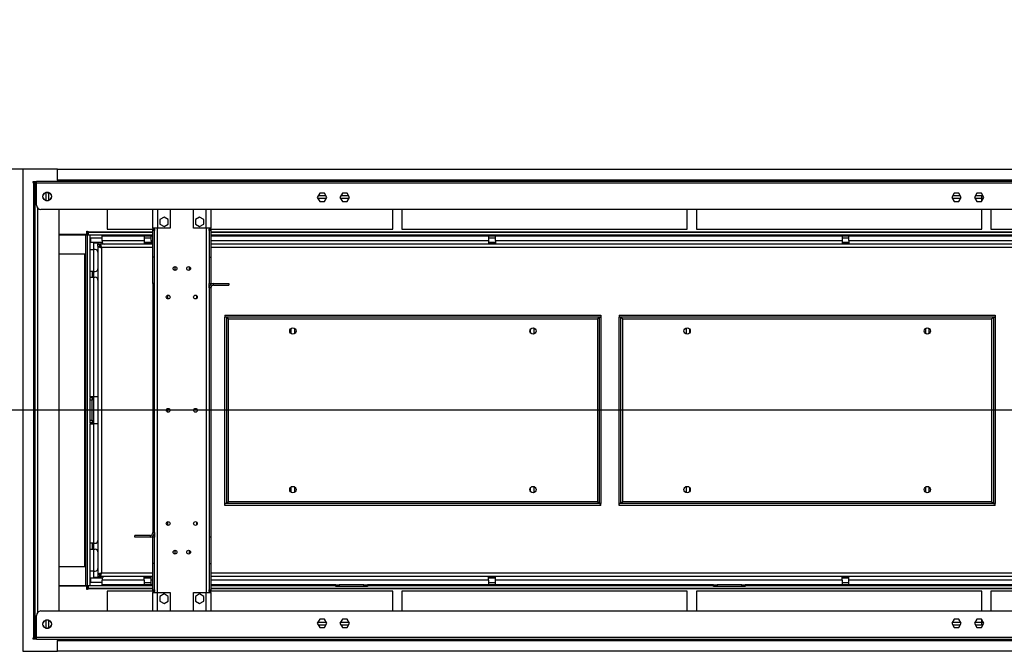
# Model space of a CAD drawing. Units: millimetres. Extents: x 2 to 5462, y 6 to 7728.
# Drawn here: x 1825 to 2912, y 5927 to 6624 of the extents above; entities that cross this region are included whole.
import ezdxf

# ---------------------------------------------------------------- set-up
doc = ezdxf.new("R2010")
doc.units = ezdxf.units.MM
doc.header["$LTSCALE"] = 26
doc.layers.add('FORMAT', color=7, linetype='Continuous')
doc.styles.add('SLDTEXTSTYLE0', font='TXT', dxfattribs={"width": 0.75})
doc.dimstyles.new('SLDDIMSTYLE1', dxfattribs={"dimtxt": 91, "dimasz": 85.852, "dimexe": 0, "dimexo": 0.0625, "dimgap": 22.75, "dimtad": 1, "dimdec": 1, "dimrnd": 1e-09, "dimzin": 12, "dimdsep": 46, "dimtxsty": 'SLDTEXTSTYLE0', "dimsah": 1, "dimcen": 0.09, "dimadec": 0, "dimazin": 3, "dimtfac": 1, "dimtdec": 1, "dimtmove": 0, "dimatfit": 0, "dimfxl": 0, "dimfrac": 2, "dimtolj": 1, "dimtzin": 12, "dimarcsym": 0})

# ---------------------------------------------------------------- blocks, each defined once
blk = doc.blocks.new('_D_11')
at = {"layer": 'FORMAT'}
for p, q in [((1568.8, 6458.9), (1568.8, 6624)), ((1194.7, 6481), (1194.7, 6508.7)), ((1194.7, 6508.7), (1432.7, 6508.7)), ((1432.7, 6508.7), (1432.7, 6481)), ((1841.3, 6458.9), (1542.8, 6458.9)), ((1568.8, 6192.9), (1568.8, 6458.9)), ((1304.4, 6336.2), (1304.4, 6430.1)), ((3556.7, 6192.9), (1542.8, 6192.9)), ((1568.8, 6192.9), (1568.8, 6027.8)), ((1194.7, 6188.4), (1194.7, 6160.6)), ((1432.7, 6160.6), (1432.7, 6188.4)), ((1194.7, 6160.6), (1432.7, 6160.6))]:
    blk.add_line(p, q, dxfattribs=at)
for points in [[(1568.8, 6458.9), (1582, 6544.7), (1555.6, 6544.7)], [(1568.8, 6192.9), (1555.6, 6107), (1582, 6107)]]:
    blk.add_solid(points, dxfattribs=at)
at = {"layer": 'FORMAT', "char_height": 91, "attachment_point": 1, "rotation": 90, "style": 'SLDTEXTSTYLE0'}
for s, insert in [('"', (1261.5, 6443.4)), ('266', (1451.5, 6233.8)), ('1', (1195, 6349.5)), ('2', (1315.4, 6349.5)), ('10', (1261.5, 6188.4))]:
    blk.add_mtext(s, dxfattribs=dict(at, insert=insert))

msp = doc.modelspace()

# ---------------------------------------------------------------- linework, layer by layer
at = {"color": 7, "linetype": 'Continuous', "lineweight": 25}
for p, q in [((1828.84, 6458.88), (1828.84, 5926.88)), ((1867.34, 6458.88), (1828.84, 6458.88)), ((1867.34, 6458.88), (3875.84, 6458.88)), ((1867.34, 6446.88), (1867.34, 6458.88)), ((1843.84, 6445.13), (1840.09, 6445.13)), ((1840.09, 6445.13), (1840.09, 6444.38)), ((1840.09, 6444.38), (1840.84, 6444.38)), ((1842.34, 6444.38), (1840.84, 6444.38)), ((1840.84, 6444.38), (1840.84, 5941.38)), ((1843.84, 6444.38), (1842.34, 6444.38)), ((1842.34, 6440.88), (1842.34, 6444.38)), ((1843.84, 6443.38), (1843.84, 6445.88)), ((1843.84, 6445.88), (3899.34, 6445.88)), ((3899.34, 6443.38), (1843.84, 6443.38)), ((1843.84, 6419.38), (1843.84, 6443.38)), ((1867.34, 6446.88), (1867.34, 6445.88)), ((3875.84, 6446.88), (1867.34, 6446.88)), ((1842.34, 5944.88), (1842.34, 6440.88)), ((1852.58, 6432.34), (1851.22, 6429.98)), ((1854.34, 6433.39), (1854.34, 6424.38)), ((1857.2, 6433.43), (1854.47, 6433.43)), ((1856.13, 6433.43), (1857.34, 6432.63)), ((1856.76, 6433.43), (1857.34, 6432.63)), ((1857.34, 6432.63), (1857.13, 6433.43)), ((1860.46, 6429.98), (1859.1, 6432.34)), ((2156.46, 6432.43), (2153.83, 6427.88)), ((2161.72, 6432.43), (2156.46, 6432.43)), ((2164.34, 6427.88), (2161.72, 6432.43)), ((2181.46, 6432.43), (2178.83, 6427.88)), ((2186.72, 6432.43), (2181.46, 6432.43)), ((2189.34, 6427.88), (2186.72, 6432.43)), ((2856.46, 6432.43), (2853.83, 6427.88)), ((2861.72, 6432.43), (2856.46, 6432.43)), ((2864.34, 6427.88), (2861.72, 6432.43)), ((2881.46, 6432.43), (2878.83, 6427.88)), ((2886.72, 6432.43), (2881.46, 6432.43)), ((2889.34, 6427.88), (2886.72, 6432.43)), ((1851.22, 6427.79), (1852.58, 6425.43)), ((1854.47, 6424.33), (1857.2, 6424.33)), ((1859.1, 6425.43), (1860.46, 6427.79)), ((2153.83, 6427.88), (2156.46, 6423.33)), ((2163.33, 6429.63), (2154.85, 6429.63)), ((2156.46, 6423.33), (2161.72, 6423.33)), ((2161.72, 6423.33), (2164.34, 6427.88)), ((2178.83, 6427.88), (2181.46, 6423.33)), ((2188.33, 6429.63), (2179.85, 6429.63)), ((2181.46, 6423.33), (2186.72, 6423.33)), ((2186.72, 6423.33), (2189.34, 6427.88)), ((2853.83, 6427.88), (2856.46, 6423.33)), ((2863.33, 6429.63), (2854.85, 6429.63)), ((2856.46, 6423.33), (2861.72, 6423.33)), ((2861.72, 6423.33), (2864.34, 6427.88)), ((2878.83, 6427.88), (2881.46, 6423.33)), ((2887.09, 6429.63), (2879.85, 6429.63)), ((2881.46, 6423.33), (2886.72, 6423.33)), ((2886.72, 6423.33), (2889.34, 6427.88)), ((2887.09, 6423.98), (2887.09, 6429.63)), ((3894.34, 6414.38), (1848.84, 6414.38)), ((1868.84, 5971.38), (1868.84, 6414.38)), ((1922.09, 6414.38), (1922.09, 6392.63)), ((1972.34, 6393.88), (1972.34, 6414.38)), ((1991.34, 6414.38), (1991.34, 6393.88)), ((2017.34, 6393.88), (2017.34, 6414.38)), ((2036.34, 6414.38), (2036.34, 6393.88)), ((2237.09, 6392.63), (2237.09, 6414.38)), ((2247.09, 6414.38), (2247.09, 6392.63)), ((2562.09, 6392.63), (2562.09, 6414.38)), ((2572.09, 6414.38), (2572.09, 6392.63)), ((2887.09, 6392.63), (2887.09, 6414.38)), ((2897.09, 6414.38), (2897.09, 6392.63)), ((1984.79, 6406.14), (1980.24, 6403.51)), ((1980.24, 6403.51), (1980.24, 6398.26)), ((1989.34, 6403.51), (1984.79, 6406.14)), ((1989.34, 6398.26), (1989.34, 6403.51)), ((2023.89, 6406.14), (2019.34, 6403.51)), ((2019.34, 6403.51), (2019.34, 6398.26)), ((2028.44, 6403.51), (2023.89, 6406.14)), ((2028.44, 6398.26), (2028.44, 6403.51)), ((1899.59, 6390.49), (1900.34, 6390.49)), ((1899.59, 6386.74), (1899.59, 6390.49)), ((1900.34, 6390.49), (1900.34, 6389.74)), ((1900.59, 6390.38), (1901.34, 6390.38)), ((1900.59, 6386.63), (1900.59, 6390.38)), ((1901.34, 6390.38), (1901.34, 6389.63)), ((1901.34, 6386.63), (1901.34, 6389.63)), ((1922.09, 6392.63), (1972.34, 6392.63)), ((1977.34, 6393.88), (1972.34, 6393.88)), ((1972.34, 6393.88), (1972.34, 6392.88)), ((1972.34, 6392.88), (1974.34, 6392.88)), ((1972.34, 6391.18), (1972.34, 6392.88)), ((1974.34, 6391.18), (1972.34, 6391.18)), ((1972.34, 6361.88), (1972.34, 6391.18)), ((1974.34, 6392.88), (1974.34, 6393.88)), ((1974.34, 6392.88), (1974.34, 6391.18)), ((1974.34, 6361.88), (1974.34, 6391.18)), ((1991.34, 6393.88), (1977.34, 6393.88)), ((1980.24, 6398.26), (1984.79, 6395.63)), ((1984.79, 6395.63), (1989.34, 6398.26)), ((2031.34, 6393.88), (2017.34, 6393.88)), ((2019.34, 6398.26), (2023.89, 6395.63)), ((2023.89, 6395.63), (2028.44, 6398.26)), ((2036.34, 6393.88), (2031.34, 6393.88)), ((2034.34, 6393.88), (2034.34, 6392.88)), ((2034.34, 6392.88), (2036.34, 6392.88)), ((2034.34, 6391.18), (2034.34, 6392.88)), ((2036.34, 6391.18), (2034.34, 6391.18)), ((2034.34, 6391.18), (2034.34, 6361.88)), ((2036.34, 6392.88), (2036.34, 6393.88)), ((2036.34, 6392.88), (2036.34, 6391.18)), ((2036.34, 6392.63), (2237.09, 6392.63)), ((2036.34, 6391.18), (2036.34, 6361.88)), ((2247.09, 6392.63), (2562.09, 6392.63)), ((2572.09, 6392.63), (2887.09, 6392.63)), ((2897.09, 6392.63), (3212.09, 6392.63)), ((1868.84, 6386.74), (1899.59, 6386.74)), ((1898.59, 6386.74), (1868.84, 6386.74)), ((1868.84, 6386.63), (1900.59, 6386.63)), ((1900.34, 6386.63), (1868.84, 6386.63)), ((1898.59, 6383.74), (1898.59, 6386.74)), ((1898.59, 6002.02), (1898.59, 6383.74)), ((1900.34, 5999.13), (1900.34, 6386.63)), ((1900.59, 6386.74), (1901.34, 6386.74)), ((1900.59, 6386.63), (1903.34, 6386.63)), ((1903.34, 6386.63), (1972.34, 6386.63)), ((1903.34, 6370.38), (1903.34, 6386.63)), ((1916.59, 6383), (1903.84, 6383)), ((1903.84, 6378), (1903.84, 6383)), ((1916.63, 6378), (1903.84, 6378)), ((1911.84, 6377.38), (1906.84, 6377.38)), ((1906.84, 6377.38), (1906.84, 6370.38)), ((1911.84, 6377.38), (1911.84, 6376.38)), ((1916.59, 6385.38), (1916.59, 6385.5)), ((1916.59, 6385.5), (1918.59, 6385.5)), ((1916.59, 6385.38), (1962.84, 6385.38)), ((1916.59, 6380.38), (1916.59, 6385.38)), ((1916.59, 6380.38), (1962.84, 6380.38)), ((1916.59, 6380.38), (1916.59, 6378.38)), ((1934.59, 6385.5), (1918.59, 6385.5)), ((1934.59, 6385.5), (1936.59, 6385.5)), ((1936.59, 6385.5), (1936.59, 6385.38)), ((1936.59, 6385.5), (1972.34, 6385.5)), ((1962.84, 6385.38), (1962.84, 6380.38)), ((1962.84, 6385.38), (1970.34, 6385.38)), ((1970.34, 6382.88), (1962.84, 6382.88)), ((1962.84, 6380.38), (1962.84, 6376.38)), ((1970.34, 6378), (1962.84, 6378)), ((1970.34, 6385.38), (1972.34, 6385.38)), ((1970.34, 6380.38), (1970.34, 6385.38)), ((1970.34, 6380.38), (1970.34, 6376.38)), ((2036.34, 6386.63), (3359.34, 6386.63)), ((2036.34, 6385.5), (2861.59, 6385.5)), ((2036.34, 6385.38), (2342.84, 6385.38)), ((2342.84, 6385.38), (2342.84, 6380.38)), ((2342.84, 6385.38), (2350.34, 6385.38)), ((2350.34, 6382.88), (2342.84, 6382.88)), ((2342.84, 6380.38), (2342.84, 6376.38)), ((2350.34, 6378), (2342.84, 6378)), ((2350.34, 6385.38), (2732.84, 6385.38)), ((2350.34, 6380.38), (2350.34, 6385.38)), ((2350.34, 6380.38), (2732.84, 6380.38)), ((2350.34, 6380.38), (2350.34, 6376.38)), ((2732.84, 6385.38), (2732.84, 6380.38)), ((2732.84, 6385.38), (2740.34, 6385.38)), ((2740.34, 6382.88), (2732.84, 6382.88)), ((2732.84, 6380.38), (2732.84, 6376.38)), ((2740.34, 6378), (2732.84, 6378)), ((2740.34, 6385.38), (3002.84, 6385.38)), ((2740.34, 6380.38), (2740.34, 6385.38)), ((2740.34, 6380.38), (3002.84, 6380.38)), ((2740.34, 6380.38), (2740.34, 6376.38)), ((2861.59, 6385.38), (2861.59, 6385.5)), ((2861.59, 6385.5), (2863.59, 6385.5)), ((2879.59, 6385.5), (2863.59, 6385.5)), ((2879.59, 6385.5), (2881.59, 6385.5)), ((2881.59, 6385.5), (2881.59, 6385.38)), ((2881.59, 6385.5), (3359.34, 6385.5)), ((1903.34, 6370.38), (1907.34, 6370.38)), ((1903.34, 6346.13), (1903.34, 6370.38)), ((1907.34, 6346.13), (1907.34, 6370.38)), ((1908.84, 6370.38), (1907.34, 6370.38)), ((1911.84, 6376.5), (1915.09, 6376.5)), ((1911.84, 6374.17), (1911.84, 6376.38)), ((1911.84, 6376.38), (1913.84, 6376.38)), ((1911.84, 6374.17), (1913.84, 6374.17)), ((1911.84, 6374.17), (1911.84, 6011.6)), ((1913.84, 6374.17), (1913.84, 6376.38)), ((1913.94, 6374.38), (1913.94, 6376.38)), ((1914.05, 6376.38), (1913.94, 6376.38)), ((1914.05, 6374.38), (1913.94, 6374.38)), ((1972.34, 6376.38), (1914.05, 6376.38)), ((1914.05, 6376.38), (1914.05, 6374.38)), ((1915.09, 6376.38), (1915.09, 6376.5)), ((1915.84, 6376.5), (1915.09, 6376.5)), ((1915.84, 6376.38), (1915.84, 6376.5)), ((1915.84, 6376.5), (1917.92, 6376.5)), ((1915.84, 6372.38), (1915.84, 6013.38)), ((1970.34, 6376.5), (1962.84, 6376.5)), ((3359.34, 6376.38), (2036.34, 6376.38)), ((2350.34, 6376.5), (2342.84, 6376.5)), ((2740.34, 6376.5), (2732.84, 6376.5)), ((1897.34, 6365.38), (1868.84, 6365.38)), ((1897.34, 6020.38), (1897.34, 6365.38)), ((1974.34, 6361.88), (1972.34, 6361.88)), ((1972.34, 6332.88), (1972.34, 6361.88)), ((1974.34, 6332.88), (1974.34, 6361.88)), ((2034.34, 6361.88), (2036.34, 6361.88)), ((2034.34, 6361.88), (2034.34, 6332.88)), ((2036.34, 6361.88), (2036.34, 6332.88)), ((1907.34, 6346.13), (1903.34, 6346.13)), ((1903.34, 6339.63), (1903.34, 6346.13)), ((1905.34, 6346.13), (1905.34, 6339.63)), ((1906.84, 6346.13), (1906.84, 6339.63)), ((1907.34, 6346.13), (1908.84, 6346.13)), ((1996.59, 6351.47), (1996.59, 6347.3)), ((2012.59, 6351.34), (2012.59, 6347.42)), ((1903.34, 6339.63), (1907.34, 6339.63)), ((1903.34, 6207.88), (1903.34, 6339.63)), ((1907.34, 6207.88), (1907.34, 6339.63)), ((1907.34, 6339.63), (1908.84, 6339.63)), ((1974.34, 6332.88), (1972.34, 6332.88)), ((1972.34, 6332.88), (1972.34, 6057.88)), ((1974.34, 6057.88), (1974.34, 6332.88)), ((2034.34, 6332.88), (2036.34, 6332.88)), ((2034.34, 6327.88), (2034.34, 6332.88)), ((2036.34, 6327.88), (2034.34, 6327.88)), ((2034.34, 6327.88), (2034.34, 6052.88)), ((2036.34, 6331.88), (2036.34, 6332.88)), ((2036.34, 6327.88), (2036.34, 6052.88)), ((2039.34, 6330.88), (2039.34, 6332.88)), ((2039.34, 6332.88), (2056.34, 6332.88)), ((2039.34, 6330.88), (2056.34, 6330.88)), ((2056.34, 6332.88), (2056.34, 6330.88)), ((1988.59, 6319.84), (1988.59, 6316.38)), ((1988.59, 6316.38), (1988.64, 6315.9)), ((2020.59, 6319.57), (2020.59, 6316.38)), ((2020.59, 6316.38), (2020.6, 6316.2)), ((2051.84, 6297.88), (2051.84, 6295.88)), ((2051.84, 6297.88), (2466.84, 6297.88)), ((2051.84, 6295.88), (2466.84, 6295.88)), ((2052.5, 6295.78), (2051.84, 6295.88)), ((2051.84, 6089.98), (2051.84, 6295.78)), ((2053.84, 6295.78), (2051.84, 6295.78)), ((2053.84, 6089.98), (2053.84, 6295.78)), ((2055.84, 6293.88), (2462.84, 6293.88)), ((2055.84, 6091.88), (2055.84, 6293.88)), ((2462.84, 6293.88), (2462.84, 6091.88)), ((2464.84, 6295.78), (2466.84, 6295.78)), ((2464.84, 6295.78), (2464.84, 6089.98)), ((2466.84, 6295.88), (2466.36, 6295.78)), ((2466.84, 6297.88), (2466.84, 6295.88)), ((2466.84, 6295.78), (2466.84, 6089.98)), ((2486.84, 6297.88), (2486.84, 6295.88)), ((2486.84, 6297.88), (2901.84, 6297.88)), ((2486.84, 6295.88), (2901.84, 6295.88)), ((2487.5, 6295.78), (2486.84, 6295.88)), ((2486.84, 6089.98), (2486.84, 6295.78)), ((2488.84, 6295.78), (2486.84, 6295.78)), ((2488.84, 6089.98), (2488.84, 6295.78)), ((2490.84, 6293.88), (2897.84, 6293.88)), ((2490.84, 6091.88), (2490.84, 6293.88)), ((2897.84, 6293.88), (2897.84, 6091.88)), ((2899.84, 6295.78), (2901.84, 6295.78)), ((2899.84, 6295.78), (2899.84, 6089.98)), ((2901.84, 6295.88), (2901.36, 6295.78)), ((2901.84, 6297.88), (2901.84, 6295.88)), ((2901.84, 6295.78), (2901.84, 6089.98)), ((2124.59, 6283.06), (2124.59, 6277.7)), ((2129.09, 6277.7), (2129.09, 6283.06)), ((2388.59, 6281.68), (2388.59, 6279.08)), ((2393.09, 6277.11), (2393.09, 6283.65)), ((2561.09, 6276.96), (2561.09, 6283.8)), ((2564.59, 6282.55), (2564.59, 6278.22)), ((2825.09, 6277.35), (2825.09, 6283.41)), ((2828.59, 6283.41), (2828.59, 6277.35)), ((1907.34, 6207.88), (1903.34, 6207.88)), ((1903.34, 6207.88), (1903.34, 6206.88)), ((1903.34, 6206.88), (1905.34, 6206.88)), ((1903.34, 6203.88), (1903.34, 6206.88)), ((1905.34, 6203.88), (1903.34, 6203.88)), ((1903.34, 6181.88), (1903.34, 6203.88)), ((1905.34, 6207.88), (1905.34, 6206.88)), ((1905.34, 6206.88), (1905.34, 6203.88)), ((1905.34, 6181.88), (1905.34, 6203.88)), ((1906.84, 6207.88), (1906.84, 6177.88)), ((1911.84, 6207.88), (1907.34, 6207.88)), ((1988.59, 6193.63), (1988.59, 6190.92)), ((1903.34, 6181.88), (1905.34, 6181.88)), ((1903.34, 6178.88), (1903.34, 6181.88)), ((1905.34, 6181.88), (1905.34, 6178.88)), ((1905.34, 6178.88), (1903.34, 6178.88)), ((1903.34, 6178.88), (1903.34, 6177.88)), ((1903.34, 6177.88), (1907.34, 6177.88)), ((1903.34, 6046.13), (1903.34, 6177.88)), ((1905.34, 6178.88), (1905.34, 6177.88)), ((1907.34, 6046.13), (1907.34, 6177.88)), ((1911.84, 6177.88), (1907.34, 6177.88)), ((2124.59, 6108.06), (2124.59, 6102.7)), ((2129.09, 6102.7), (2129.09, 6108.06)), ((2388.59, 6106.68), (2388.59, 6104.08)), ((2393.09, 6102.11), (2393.09, 6108.65)), ((2561.09, 6101.96), (2561.09, 6108.8)), ((2564.59, 6107.55), (2564.59, 6103.22)), ((2825.09, 6102.35), (2825.09, 6108.41)), ((2828.59, 6108.41), (2828.59, 6102.35)), ((2053.84, 6089.98), (2051.84, 6089.98)), ((2051.84, 6089.88), (2052.5, 6089.98)), ((2051.84, 6087.88), (2051.84, 6089.88)), ((2466.84, 6089.88), (2051.84, 6089.88)), ((2466.84, 6087.88), (2051.84, 6087.88)), ((2462.84, 6091.88), (2055.84, 6091.88)), ((2464.84, 6089.98), (2466.84, 6089.98)), ((2466.29, 6089.98), (2466.84, 6089.88)), ((2466.84, 6087.88), (2466.84, 6089.88)), ((2488.84, 6089.98), (2486.84, 6089.98)), ((2486.84, 6089.88), (2487.5, 6089.98)), ((2486.84, 6087.88), (2486.84, 6089.88)), ((2901.84, 6089.88), (2486.84, 6089.88)), ((2901.84, 6087.88), (2486.84, 6087.88)), ((2897.84, 6091.88), (2490.84, 6091.88)), ((2899.84, 6089.98), (2901.84, 6089.98)), ((2901.29, 6089.98), (2901.84, 6089.88)), ((2901.84, 6087.88), (2901.84, 6089.88)), ((1988.59, 6069.84), (1988.59, 6065.92)), ((2020.59, 6069.57), (2020.59, 6066.2)), ((1969.34, 6054.88), (1952.34, 6054.88)), ((1952.34, 6052.88), (1952.34, 6054.88)), ((1969.34, 6052.88), (1952.34, 6052.88)), ((1969.34, 6054.88), (1969.34, 6052.88)), ((1972.34, 6057.88), (1974.34, 6057.88)), ((1972.34, 6053.88), (1972.34, 6052.88)), ((1974.34, 6052.88), (1972.34, 6052.88)), ((1972.34, 6023.88), (1972.34, 6052.88)), ((1974.34, 6057.88), (1974.34, 6052.88)), ((1974.34, 6023.88), (1974.34, 6052.88)), ((2036.34, 6052.88), (2034.34, 6052.88)), ((2034.34, 6052.88), (2034.34, 6023.88)), ((2036.34, 6052.88), (2036.34, 6023.88)), ((1907.34, 6046.13), (1903.34, 6046.13)), ((1903.34, 6039.63), (1903.34, 6046.13)), ((1905.34, 6046.13), (1905.34, 6039.63)), ((1906.84, 6046.13), (1906.84, 6039.63)), ((1907.34, 6046.13), (1908.84, 6046.13)), ((1903.34, 6039.63), (1907.34, 6039.63)), ((1903.34, 6015.38), (1903.34, 6039.63)), ((1907.34, 6015.38), (1907.34, 6039.63)), ((1907.34, 6039.63), (1908.84, 6039.63)), ((1996.59, 6038.47), (1996.59, 6034.3)), ((2012.59, 6038.34), (2012.59, 6034.42)), ((1868.84, 6020.38), (1897.34, 6020.38)), ((1974.34, 6023.88), (1972.34, 6023.88)), ((1972.34, 5994.59), (1972.34, 6023.88)), ((1974.34, 5994.59), (1974.34, 6023.88)), ((2034.34, 6023.88), (2036.34, 6023.88)), ((2034.34, 6023.88), (2034.34, 5994.59)), ((2036.34, 6023.88), (2036.34, 5994.59)), ((1903.34, 5999.13), (1903.34, 6015.38)), ((1907.34, 6015.38), (1903.34, 6015.38)), ((1903.84, 6002.77), (1903.84, 6007.77)), ((1916.63, 6007.77), (1903.84, 6007.77)), ((1906.84, 6015.38), (1906.84, 6008.38)), ((1911.84, 6008.38), (1906.84, 6008.38)), ((1907.34, 6015.38), (1908.84, 6015.38)), ((1911.84, 6011.6), (1913.84, 6011.6)), ((1911.84, 6011.6), (1911.84, 6009.38)), ((1911.84, 6009.38), (1913.84, 6009.38)), ((1911.84, 6009.38), (1911.84, 6008.38)), ((1911.84, 6009.27), (1915.09, 6009.27)), ((1913.84, 6011.6), (1913.84, 6009.38)), ((1913.94, 6011.38), (1913.94, 6009.38)), ((1914.05, 6011.38), (1913.94, 6011.38)), ((1914.05, 6009.38), (1913.94, 6009.38)), ((1914.05, 6009.38), (1914.05, 6011.38)), ((1972.34, 6009.38), (1914.05, 6009.38)), ((1915.09, 6009.38), (1915.09, 6009.27)), ((1915.09, 6009.27), (1915.84, 6009.27)), ((1915.84, 6009.27), (1915.84, 6009.38)), ((1917.92, 6009.27), (1915.84, 6009.27)), ((1962.84, 6005.38), (1962.84, 6009.38)), ((1962.84, 6009.27), (1970.34, 6009.27)), ((1970.34, 6007.77), (1962.84, 6007.77)), ((1970.34, 6005.38), (1970.34, 6009.38)), ((3359.34, 6009.38), (2036.34, 6009.38)), ((2342.84, 6005.38), (2342.84, 6009.38)), ((2342.84, 6009.27), (2350.34, 6009.27)), ((2350.34, 6007.77), (2342.84, 6007.77)), ((2350.34, 6005.38), (2350.34, 6009.38)), ((2732.84, 6005.38), (2732.84, 6009.38)), ((2732.84, 6009.27), (2740.34, 6009.27)), ((2740.34, 6007.77), (2732.84, 6007.77)), ((2740.34, 6005.38), (2740.34, 6009.38)), ((1900.59, 5999.13), (1868.84, 5999.13)), ((1868.84, 5999.13), (1900.34, 5999.13)), ((1899.59, 5999.02), (1868.84, 5999.02)), ((1868.84, 5999.02), (1898.59, 5999.02)), ((1898.59, 5999.02), (1898.59, 6002.02)), ((1899.59, 5995.27), (1899.59, 5999.02)), ((1900.59, 5995.38), (1900.59, 5999.13)), ((1903.34, 5999.13), (1900.59, 5999.13)), ((1901.34, 5999.02), (1900.59, 5999.02)), ((1901.34, 5996.13), (1901.34, 5999.13)), ((1972.34, 5999.13), (1903.34, 5999.13)), ((1916.59, 6002.77), (1903.84, 6002.77)), ((1916.59, 6007.38), (1916.59, 6005.38)), ((1962.84, 6005.38), (1916.59, 6005.38)), ((1916.59, 6000.38), (1916.59, 6005.38)), ((1962.84, 6000.38), (1916.59, 6000.38)), ((1962.84, 6005.38), (1962.84, 6000.38)), ((1962.84, 6002.88), (1970.34, 6002.88)), ((1970.34, 6000.38), (1962.84, 6000.38)), ((1970.34, 6000.38), (1970.34, 6005.38)), ((1972.34, 6000.38), (1970.34, 6000.38)), ((2174.09, 6000.38), (2036.34, 6000.38)), ((2174.09, 5999.13), (2036.34, 5999.13)), ((2109.09, 6000.38), (2109.09, 5999.13)), ((2109.59, 6000.38), (2109.59, 5999.13)), ((2110.59, 5999.13), (2110.59, 6000.38)), ((2112.84, 6000.38), (2112.84, 5999.02)), ((2174.09, 5998.38), (2174.09, 6000.38)), ((2174.09, 6000.38), (2178.09, 6000.38)), ((2178.09, 5998.38), (2174.09, 5998.38)), ((2178.09, 6000.38), (2178.09, 5998.38)), ((2205.09, 6000.38), (2178.09, 6000.38)), ((2205.09, 5998.38), (2178.09, 5998.38)), ((2205.09, 5998.38), (2205.09, 6000.38)), ((2205.09, 6000.38), (2209.09, 6000.38)), ((2209.09, 5998.38), (2205.09, 5998.38)), ((2209.09, 6000.38), (2209.09, 5998.38)), ((2342.84, 6000.38), (2209.09, 6000.38)), ((2591.09, 5999.13), (2209.09, 5999.13)), ((2289.84, 6000.38), (2289.84, 5999.02)), ((2292.09, 6000.38), (2292.09, 5999.13)), ((2293.09, 6000.38), (2293.09, 5999.13)), ((2342.84, 6005.38), (2342.84, 6000.38)), ((2342.84, 6002.88), (2350.34, 6002.88)), ((2350.34, 6000.38), (2342.84, 6000.38)), ((2732.84, 6005.38), (2350.34, 6005.38)), ((2350.34, 6000.38), (2350.34, 6005.38)), ((2591.09, 6000.38), (2350.34, 6000.38)), ((2591.09, 5998.38), (2591.09, 6000.38)), ((2591.09, 6000.38), (2595.09, 6000.38)), ((2595.09, 5998.38), (2591.09, 5998.38)), ((2595.09, 6000.38), (2595.09, 5998.38)), ((2622.09, 6000.38), (2595.09, 6000.38)), ((2622.09, 5998.38), (2595.09, 5998.38)), ((2622.09, 5998.38), (2622.09, 6000.38)), ((2622.09, 6000.38), (2626.09, 6000.38)), ((2626.09, 5998.38), (2622.09, 5998.38)), ((2626.09, 6000.38), (2626.09, 5998.38)), ((2732.84, 6000.38), (2626.09, 6000.38)), ((3117.09, 5999.13), (2626.09, 5999.13)), ((2732.84, 6005.38), (2732.84, 6000.38)), ((2732.84, 6002.88), (2740.34, 6002.88)), ((2740.34, 6000.38), (2732.84, 6000.38)), ((2740.34, 6000.38), (2740.34, 6005.38)), ((3002.84, 6005.38), (2740.34, 6005.38)), ((3002.84, 6000.38), (2740.34, 6000.38)), ((1900.34, 5995.27), (1899.59, 5995.27)), ((1900.34, 5996.02), (1900.34, 5995.27)), ((1901.34, 5995.38), (1900.59, 5995.38)), ((1901.34, 5996.13), (1901.34, 5995.38)), ((1972.34, 5993.13), (1922.09, 5993.13)), ((1922.09, 5993.13), (1922.09, 5971.38)), ((1972.34, 5994.59), (1974.34, 5994.59)), ((1972.34, 5992.88), (1972.34, 5994.59)), ((1974.34, 5992.88), (1972.34, 5992.88)), ((1972.34, 5992.88), (1972.34, 5991.88)), ((1972.34, 5971.38), (1972.34, 5991.88)), ((1972.34, 5991.88), (1977.34, 5991.88)), ((1974.34, 5994.59), (1974.34, 5992.88)), ((1974.34, 5991.88), (1974.34, 5992.88)), ((1977.34, 5991.88), (1991.34, 5991.88)), ((1984.79, 5990.14), (1980.24, 5987.51)), ((1980.24, 5987.51), (1980.24, 5982.26)), ((1989.34, 5987.51), (1984.79, 5990.14)), ((1989.34, 5982.26), (1989.34, 5987.51)), ((1991.34, 5991.88), (1991.34, 5971.38)), ((2017.34, 5971.38), (2017.34, 5991.88)), ((2017.34, 5991.88), (2031.34, 5991.88)), ((2023.89, 5990.14), (2019.34, 5987.51)), ((2019.34, 5987.51), (2019.34, 5982.26)), ((2028.44, 5987.51), (2023.89, 5990.14)), ((2028.44, 5982.26), (2028.44, 5987.51)), ((2031.34, 5991.88), (2036.34, 5991.88)), ((2034.34, 5994.59), (2036.34, 5994.59)), ((2034.34, 5992.88), (2034.34, 5994.59)), ((2036.34, 5992.88), (2034.34, 5992.88)), ((2034.34, 5992.88), (2034.34, 5991.88)), ((2036.34, 5994.59), (2036.34, 5992.88)), ((2237.09, 5993.13), (2036.34, 5993.13)), ((2036.34, 5991.88), (2036.34, 5992.88)), ((2036.34, 5991.88), (2036.34, 5971.38)), ((2237.09, 5971.38), (2237.09, 5993.13)), ((2562.09, 5993.13), (2247.09, 5993.13)), ((2247.09, 5993.13), (2247.09, 5971.38)), ((2562.09, 5971.38), (2562.09, 5993.13)), ((2887.09, 5993.13), (2572.09, 5993.13)), ((2572.09, 5993.13), (2572.09, 5971.38)), ((2887.09, 5971.38), (2887.09, 5993.13)), ((3212.09, 5993.13), (2897.09, 5993.13)), ((2897.09, 5993.13), (2897.09, 5971.38)), ((1980.24, 5982.26), (1984.79, 5979.63)), ((1984.79, 5979.63), (1989.34, 5982.26)), ((2019.34, 5982.26), (2023.89, 5979.63)), ((2023.89, 5979.63), (2028.44, 5982.26)), ((1843.84, 5942.38), (1843.84, 5966.38)), ((1848.84, 5971.38), (3894.34, 5971.38)), ((1852.58, 5960.34), (1851.22, 5957.98)), ((1851.22, 5955.79), (1852.58, 5953.43)), ((1854.34, 5961.39), (1854.34, 5952.38)), ((1857.2, 5961.43), (1854.47, 5961.43)), ((1860.46, 5957.98), (1859.1, 5960.34)), ((1859.1, 5953.43), (1860.46, 5955.79)), ((2156.46, 5962.43), (2153.83, 5957.88)), ((2153.83, 5957.88), (2156.46, 5953.33)), ((2154.85, 5956.13), (2163.33, 5956.13)), ((2161.72, 5962.43), (2156.46, 5962.43)), ((2164.34, 5957.88), (2161.72, 5962.43)), ((2161.72, 5953.33), (2164.34, 5957.88)), ((2181.46, 5962.43), (2178.83, 5957.88)), ((2178.83, 5957.88), (2181.46, 5953.33)), ((2179.85, 5956.13), (2188.33, 5956.13)), ((2186.72, 5962.43), (2181.46, 5962.43)), ((2189.34, 5957.88), (2186.72, 5962.43)), ((2186.72, 5953.33), (2189.34, 5957.88)), ((2856.46, 5962.43), (2853.83, 5957.88)), ((2853.83, 5957.88), (2856.46, 5953.33)), ((2854.85, 5956.13), (2863.33, 5956.13)), ((2861.72, 5962.43), (2856.46, 5962.43)), ((2864.34, 5957.88), (2861.72, 5962.43)), ((2861.72, 5953.33), (2864.34, 5957.88)), ((2881.46, 5962.43), (2878.83, 5957.88)), ((2878.83, 5957.88), (2881.46, 5953.33)), ((2879.85, 5956.13), (2887.09, 5956.13)), ((2886.72, 5962.43), (2881.46, 5962.43)), ((2889.34, 5957.88), (2886.72, 5962.43)), ((2886.72, 5953.33), (2889.34, 5957.88)), ((2887.09, 5956.13), (2887.09, 5961.79)), ((1842.34, 5941.38), (1842.34, 5944.88)), ((1854.47, 5952.33), (1857.2, 5952.33)), ((1857.34, 5953.13), (1856.75, 5952.33)), ((1857.13, 5952.33), (1857.34, 5953.13)), ((2156.46, 5953.33), (2161.72, 5953.33)), ((2181.46, 5953.33), (2186.72, 5953.33)), ((2856.46, 5953.33), (2861.72, 5953.33)), ((2881.46, 5953.33), (2886.72, 5953.33)), ((1840.84, 5941.38), (1840.09, 5941.38)), ((1840.09, 5941.38), (1840.09, 5940.63)), ((1840.09, 5940.63), (1843.84, 5940.63)), ((1840.84, 5941.38), (1842.34, 5941.38)), ((1843.84, 5941.38), (1842.34, 5941.38)), ((1843.84, 5942.38), (3899.34, 5942.38)), ((1843.84, 5939.88), (1843.84, 5942.38)), ((3899.34, 5939.88), (1843.84, 5939.88)), ((1867.34, 5939.88), (1867.34, 5938.88)), ((1867.34, 5938.88), (3875.84, 5938.88)), ((1867.34, 5926.88), (1867.34, 5938.88)), ((1828.84, 5926.88), (1867.34, 5926.88)), ((3875.84, 5926.88), (1867.34, 5926.88))]:
    msp.add_line(p, q, dxfattribs=at)
at = {"color": 8, "linetype": 'Continuous', "lineweight": 25}
for p, q in [((1857.34, 6432.63), (1857.34, 6424.38)), ((1858.75, 6432.63), (1857.34, 6432.63)), ((2163.68, 6426.74), (2154.49, 6426.74)), ((2188.68, 6426.74), (2179.49, 6426.74)), ((2863.68, 6426.74), (2854.49, 6426.74)), ((2888.68, 6426.74), (2879.49, 6426.74)), ((1845.34, 5969.95), (1845.34, 6415.81)), ((1977.34, 6414.38), (1977.34, 6393.88)), ((2031.34, 6393.88), (2031.34, 6414.38)), ((1900.34, 6389.74), (1972.34, 6389.74)), ((1901.34, 6389.63), (1972.34, 6389.63)), ((1977.34, 5991.88), (1977.34, 6393.88)), ((2031.34, 6393.88), (2031.34, 5991.88)), ((2036.34, 6389.74), (3359.34, 6389.74)), ((2036.34, 6389.63), (3359.34, 6389.63)), ((1918.59, 6385.5), (1918.59, 6385.38)), ((1934.59, 6385.38), (1934.59, 6385.5)), ((1970.34, 6380.38), (1972.34, 6380.38)), ((2036.34, 6380.38), (2342.84, 6380.38)), ((2863.59, 6385.5), (2863.59, 6385.38)), ((2879.59, 6385.38), (2879.59, 6385.5)), ((1972.34, 6372.38), (1915.84, 6372.38)), ((3359.34, 6372.38), (2036.34, 6372.38)), ((1915.84, 6013.38), (1972.34, 6013.38)), ((2036.34, 6013.38), (3359.34, 6013.38)), ((1972.34, 6005.38), (1970.34, 6005.38)), ((2342.84, 6005.38), (2036.34, 6005.38)), ((1972.34, 5996.02), (1900.34, 5996.02)), ((1972.34, 5996.13), (1901.34, 5996.13)), ((1977.34, 5971.38), (1977.34, 5991.88)), ((2031.34, 5971.38), (2031.34, 5991.88)), ((3359.34, 5996.13), (2036.34, 5996.13)), ((3359.34, 5996.02), (2036.34, 5996.02)), ((1857.34, 5961.39), (1857.34, 5953.13)), ((2154.49, 5959.02), (2163.68, 5959.02)), ((2179.49, 5959.02), (2188.68, 5959.02)), ((2854.49, 5959.02), (2863.68, 5959.02)), ((2879.49, 5959.02), (2888.68, 5959.02)), ((1857.34, 5953.13), (1858.75, 5953.13))]:
    msp.add_line(p, q, dxfattribs=at)
at = {"color": 7, "linetype": 'Continuous', "lineweight": 25, "flags": 128}
msp.add_lwpolyline([(1989.02, 6194.96), (1988.76, 6194.49), (1988.59, 6193.63)], dxfattribs=at)
at = {"color": 7, "linetype": 'Continuous', "lineweight": 25}
for centre, radius in [((1855.84, 6428.88), 4.75), ((1996.84, 6349.38), 2.1), ((2011.84, 6349.38), 2.1), ((1989.34, 6317.88), 2.1), ((2019.34, 6317.88), 2.1), ((2126.84, 6280.38), 3.5), ((2391.84, 6280.38), 3.5), ((2561.84, 6280.38), 3.5), ((2826.84, 6280.38), 3.5), ((1989.34, 6192.88), 2.1), ((2019.34, 6192.88), 2.1), ((2126.84, 6105.38), 3.5), ((2391.84, 6105.38), 3.5), ((2561.84, 6105.38), 3.5), ((2826.84, 6105.38), 3.5), ((1989.34, 6067.88), 2.1), ((2019.34, 6067.88), 2.1), ((1996.84, 6036.38), 2.1), ((2011.84, 6036.38), 2.1), ((1855.84, 5956.88), 4.75)]:
    msp.add_circle(centre, radius, dxfattribs=at)
for centre, radius, start, end in [((1848.84, 6419.38), 5, 180, 270), ((1918.59, 6378.38), 2, 180, 270), ((1908.84, 6367.38), 3, 0, 90), ((1908.84, 6349.13), 3, 270, 0), ((1908.84, 6336.63), 3, 0, 90), ((2039.34, 6327.88), 5, 90, 180), ((2039.34, 6327.88), 3, 90, 180), ((1969.34, 6057.88), 5, 270, 0), ((1969.34, 6057.88), 3, 270, 0), ((1908.84, 6049.13), 3, 270, 0), ((1908.84, 6036.63), 3, 0, 90), ((1908.84, 6018.38), 3, 270, 0), ((1918.59, 6007.38), 2, 90, 180), ((1848.84, 5966.38), 5, 90, 180)]:
    msp.add_arc(centre, radius, start, end, dxfattribs=at)
for points, knots in [([(1843.84, 6443.47), (1843.76, 6443.43), (1843.62, 6443.35), (1843.42, 6443.19), (1843.22, 6443.02), (1843.02, 6442.8), (1842.88, 6442.6), (1842.72, 6442.36), (1842.58, 6442.08), (1842.46, 6441.75), (1842.39, 6441.46), (1842.35, 6441.19), (1842.34, 6440.98), (1842.34, 6440.88)], [0, 0, 0, 0, 0.0863667, 0.1524088, 0.2453893, 0.3387611, 0.4325196, 0.4795669, 0.6094851, 0.7405856, 0.8066277, 0.9030735, 1, 1, 1, 1]), ([(1842.34, 6440.88), (1842.34, 6440.9), (1842.34, 6440.93), (1842.38, 6440.97), (1842.43, 6441.01), (1842.51, 6441.06), (1842.64, 6441.11), (1842.8, 6441.17), (1843.01, 6441.23), (1843.18, 6441.27), (1843.36, 6441.31), (1843.57, 6441.36), (1843.76, 6441.4), (1843.89, 6441.42), (1843.94, 6441.43)], [0, 0, 0, 0, 0.0772909, 0.1551185, 0.2346383, 0.3147431, 0.3920372, 0.5492517, 0.62936, 0.7066542, 0.7844851, 0.8640085, 0.9441169, 1, 1, 1, 1]), ([(1857.34, 6432.63), (1857.24, 6432.83), (1857.09, 6433.13), (1856.95, 6433.36), (1856.9, 6433.43)], [0, 0, 0, 0, 0.6828912, 1, 1, 1, 1]), ([(1911.84, 6374.17), (1911.84, 6374.1), (1911.86, 6374.02), (1911.97, 6373.87), (1912.04, 6373.8), (1912.24, 6373.65), (1912.37, 6373.58), (1912.66, 6373.43), (1912.82, 6373.35), (1913.19, 6373.2), (1913.4, 6373.13), (1913.83, 6372.98), (1914.06, 6372.91), (1914.55, 6372.76), (1914.8, 6372.68), (1915.31, 6372.53), (1915.57, 6372.46), (1915.84, 6372.38)], [0, 0, 0, 0, 0.125, 0.125, 0.25, 0.25, 0.375, 0.375, 0.5, 0.5, 0.625, 0.625, 0.75, 0.75, 0.875, 0.875, 1, 1, 1, 1]), ([(1913.84, 6374.17), (1913.84, 6374.02), (1913.89, 6373.88), (1914.04, 6373.65), (1914.1, 6373.58), (1914.25, 6373.43), (1914.33, 6373.35), (1914.52, 6373.2), (1914.62, 6373.13), (1914.83, 6372.98), (1914.95, 6372.91), (1915.19, 6372.76), (1915.32, 6372.68), (1915.58, 6372.53), (1915.71, 6372.46), (1915.84, 6372.38)], [0, 0, 0, 0, 0.25, 0.25, 0.375, 0.375, 0.5, 0.5, 0.625, 0.625, 0.75, 0.75, 0.875, 0.875, 1, 1, 1, 1]), ([(1915.84, 6372.38), (1915.69, 6372.91), (1915.54, 6373.43), (1915.24, 6374.4), (1915.09, 6374.84), (1914.8, 6375.58), (1914.65, 6375.88), (1914.35, 6376.28), (1914.2, 6376.38), (1914.05, 6376.38)], [0, 0, 0, 0, 0.25, 0.25, 0.5, 0.5, 0.75, 0.75, 1, 1, 1, 1]), ([(1915.84, 6372.38), (1915.69, 6372.65), (1915.54, 6372.91), (1915.24, 6373.39), (1915.09, 6373.61), (1914.8, 6373.98), (1914.65, 6374.13), (1914.35, 6374.33), (1914.2, 6374.38), (1914.05, 6374.38)], [0, 0, 0, 0, 0.25, 0.25, 0.5, 0.5, 0.75, 0.75, 1, 1, 1, 1]), ([(2053.84, 6295.78), (2053.88, 6295.61), (2053.95, 6295.27), (2054.46, 6294.78), (2055.12, 6294.32), (2055.61, 6294.02), (2055.84, 6293.88)], [0, 0, 0, 0, 0.2785456, 0.5299228, 0.7812311, 1, 1, 1, 1]), ([(2055.84, 6293.88), (2055.51, 6294.15), (2054.97, 6294.58), (2054.44, 6294.91), (2054.24, 6295.04)], [0, 0, 0, 0, 0.6238718, 1, 1, 1, 1]), ([(2464.41, 6295), (2464.29, 6294.94), (2463.76, 6294.65), (2463.24, 6294.22), (2462.84, 6293.88)], [0, 0, 0, 0, 0.2284727, 1, 1, 1, 1]), ([(2488.84, 6295.78), (2488.88, 6295.61), (2488.95, 6295.27), (2489.46, 6294.78), (2490.12, 6294.32), (2490.61, 6294.02), (2490.84, 6293.88)], [0, 0, 0, 0, 0.2785456, 0.5299228, 0.7812311, 1, 1, 1, 1]), ([(2490.84, 6293.88), (2490.51, 6294.15), (2489.97, 6294.58), (2489.44, 6294.91), (2489.24, 6295.04)], [0, 0, 0, 0, 0.6238718, 1, 1, 1, 1]), ([(2899.41, 6295), (2899.29, 6294.94), (2898.76, 6294.65), (2898.24, 6294.22), (2897.84, 6293.88)], [0, 0, 0, 0, 0.2284727, 1, 1, 1, 1]), ([(2055.84, 6091.88), (2055.55, 6091.71), (2054.99, 6091.37), (2054.32, 6090.88), (2053.91, 6090.42), (2053.86, 6090.12), (2053.84, 6089.98)], [0, 0, 0, 0, 0.2785456, 0.5299228, 0.7812311, 1, 1, 1, 1]), ([(2054.23, 6090.72), (2054.43, 6090.85), (2054.97, 6091.19), (2055.51, 6091.62), (2055.84, 6091.88)], [0, 0, 0, 0, 0.3786236, 1, 1, 1, 1]), ([(2462.84, 6091.88), (2463.3, 6091.49), (2463.83, 6091.04), (2464.37, 6090.77), (2464.43, 6090.74)], [0, 0, 0, 0, 0.8744019, 1, 1, 1, 1]), ([(2490.84, 6091.88), (2490.55, 6091.71), (2489.99, 6091.37), (2489.32, 6090.88), (2488.91, 6090.42), (2488.86, 6090.12), (2488.84, 6089.98)], [0, 0, 0, 0, 0.2785456, 0.5299228, 0.7812311, 1, 1, 1, 1]), ([(2489.23, 6090.72), (2489.43, 6090.85), (2489.97, 6091.19), (2490.51, 6091.62), (2490.84, 6091.88)], [0, 0, 0, 0, 0.3786236, 1, 1, 1, 1]), ([(2897.84, 6091.88), (2898.3, 6091.49), (2898.83, 6091.04), (2899.37, 6090.77), (2899.43, 6090.74)], [0, 0, 0, 0, 0.8744019, 1, 1, 1, 1]), ([(1915.84, 6013.38), (1915.32, 6013.23), (1914.79, 6013.09), (1913.82, 6012.79), (1913.38, 6012.64), (1912.64, 6012.34), (1912.34, 6012.19), (1911.94, 6011.89), (1911.84, 6011.74), (1911.84, 6011.6)], [0, 0, 0, 0, 0.25, 0.25, 0.5, 0.5, 0.75, 0.75, 1, 1, 1, 1]), ([(1915.84, 6013.38), (1915.58, 6013.23), (1915.32, 6013.09), (1914.83, 6012.79), (1914.61, 6012.64), (1914.24, 6012.34), (1914.09, 6012.19), (1913.89, 6011.89), (1913.84, 6011.74), (1913.84, 6011.6)], [0, 0, 0, 0, 0.25, 0.25, 0.5, 0.5, 0.75, 0.75, 1, 1, 1, 1]), ([(1914.05, 6011.38), (1914.2, 6011.38), (1914.35, 6011.43), (1914.57, 6011.58), (1914.65, 6011.65), (1914.79, 6011.79), (1914.87, 6011.87), (1915.02, 6012.06), (1915.09, 6012.16), (1915.24, 6012.38), (1915.32, 6012.49), (1915.47, 6012.74), (1915.54, 6012.86), (1915.69, 6013.12), (1915.76, 6013.25), (1915.84, 6013.38)], [0, 0, 0, 0, 0.25, 0.25, 0.375, 0.375, 0.5, 0.5, 0.625, 0.625, 0.75, 0.75, 0.875, 0.875, 1, 1, 1, 1]), ([(1914.05, 6009.38), (1914.13, 6009.38), (1914.2, 6009.41), (1914.35, 6009.51), (1914.42, 6009.59), (1914.57, 6009.79), (1914.65, 6009.91), (1914.79, 6010.2), (1914.87, 6010.37), (1915.02, 6010.74), (1915.09, 6010.94), (1915.24, 6011.37), (1915.32, 6011.61), (1915.47, 6012.09), (1915.54, 6012.34), (1915.69, 6012.86), (1915.76, 6013.12), (1915.84, 6013.38)], [0, 0, 0, 0, 0.125, 0.125, 0.25, 0.25, 0.375, 0.375, 0.5, 0.5, 0.625, 0.625, 0.75, 0.75, 0.875, 0.875, 1, 1, 1, 1]), ([(1843.95, 5944.33), (1843.85, 5944.35), (1843.67, 5944.39), (1843.44, 5944.44), (1843.25, 5944.48), (1843.08, 5944.52), (1842.91, 5944.56), (1842.77, 5944.61), (1842.61, 5944.67), (1842.48, 5944.72), (1842.41, 5944.77), (1842.36, 5944.82), (1842.34, 5944.85), (1842.34, 5944.87), (1842.34, 5944.88)], [0, 0, 0, 0, 0.1049461, 0.1850106, 0.2622624, 0.3400507, 0.4195306, 0.4995951, 0.5768469, 0.7339752, 0.8140396, 0.8602483, 0.9532123, 1, 1, 1, 1]), ([(1842.34, 5944.88), (1842.37, 5944.54), (1842.44, 5943.85), (1842.98, 5942.97), (1843.48, 5942.43), (1843.82, 5942.3), (1843.84, 5942.3)], [0, 0, 0, 0, 0.32716877, 0.65435173, 0.98153472, 1, 1, 1, 1]), ([(1857.34, 5953.13), (1856.92, 5952.89), (1856.49, 5952.63), (1856.15, 5952.35), (1856.13, 5952.33)], [0, 0, 0, 0, 0.946385, 1, 1, 1, 1]), ([(1856.9, 5952.33), (1856.95, 5952.41), (1857.09, 5952.64), (1857.24, 5952.93), (1857.34, 5953.13)], [0, 0, 0, 0, 0.3171088, 1, 1, 1, 1])]:
    msp.add_open_spline(points, degree=3, knots=knots, dxfattribs=at)
for points in [[(2462.84, 6293.88), (2463.1, 6294.04), (2463.62, 6294.36), (2464.29, 6294.83), (2464.75, 6295.31), (2464.81, 6295.62), (2464.84, 6295.78)], [(2897.84, 6293.88), (2898.1, 6294.04), (2898.62, 6294.36), (2899.29, 6294.83), (2899.75, 6295.31), (2899.81, 6295.62), (2899.84, 6295.78)], [(2464.84, 6089.98), (2464.81, 6090.14), (2464.75, 6090.46), (2464.29, 6090.93), (2463.62, 6091.41), (2463.1, 6091.72), (2462.84, 6091.88)], [(2899.84, 6089.98), (2899.81, 6090.14), (2899.75, 6090.46), (2899.29, 6090.93), (2898.62, 6091.41), (2898.1, 6091.72), (2897.84, 6091.88)]]:
    msp.add_open_spline(points, degree=3, dxfattribs=at)

# ---------------------------------------------------------------- dimensions: what is measured, and where the dimension line sits
at = {"layer": 'FORMAT'}
dim = msp.add_linear_dim(base=(1568.84, 6458.88), p1=(3582.69, 6192.88), p2=(1867.34, 6458.88), angle=90, dimstyle='SLDDIMSTYLE1', dxfattribs=at)
dim.commit()
dim.dimension.update_dxf_attribs({"geometry": '_D_11', "text_midpoint": (1568.84, 6334.67), "dimtype": 160})

doc.saveas('drawing.dxf')
